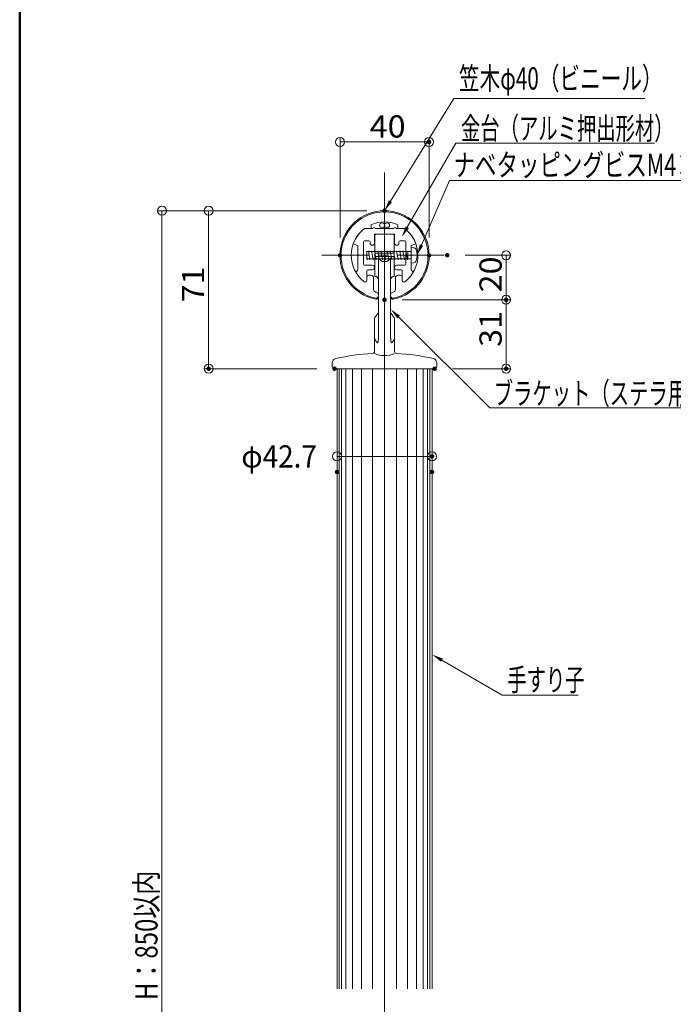
# Model space of a CAD drawing. Units: millimetres. Extents: x -1000 to 1054, y -692 to 692.
# Drawn here: x -1000 to -706, y -236 to 207 of the extents above; entities that cross this region are included whole.
import ezdxf

# ---------------------------------------------------------------- set-up
doc = ezdxf.new("R2010")
doc.units = ezdxf.units.MM
doc.header["$LTSCALE"] = 5
doc.linetypes.add('JWW_CENTER1', pattern=[6.773333, 4.233333, -0.846667, 0.846667, -0.846667])
for name, color, linetype in [('1', 7, 'Continuous'), ('2', 7, 'Continuous'), ('center', 7, 'Continuous'), ('MAZ_SS', 7, 'Continuous'), ('sunpou', 7, 'Continuous'), ('zumenwaku', 7, 'Continuous'), ('タッピンネジ', 7, 'Continuous'), ('笠木', 7, 'Continuous'), ('金台', 7, 'Continuous'), ('ﾌﾞﾗｹｯﾄ', 7, 'Continuous')]:
    doc.layers.add(name, color=color, linetype=linetype)
doc.styles.add('ＭＳ ゴシック', font='txt', dxfattribs={"height": 1})

# ---------------------------------------------------------------- blocks, each defined once
blk = doc.blocks.new('_ORIGIN_0-9_')
at = {"color": 1, "linetype": 'Continuous', "lineweight": 5}
blk.add_line((0, 0), (-1, 0), dxfattribs=at)
blk.add_circle((0, 0), 0.5, dxfattribs=at)
blk = doc.blocks.new('_ORIGIN_0-8_')
at = {"layer": 'sunpou', "color": 1, "linetype": 'Continuous', "lineweight": 5}
blk.add_line((0, 0), (-1, 0), dxfattribs=at)
blk.add_circle((0, 0), 0.5, dxfattribs=at)
blk = doc.blocks.new('MLeader15_0-8_')
at = {"layer": 'sunpou', "color": 1, "linetype": 'Continuous', "lineweight": 5}
for p, q in [((-166.673, 25.072), (-160.959, 34.301)), ((-160.959, 34.301), (-160.599, 34.301)), ((-160.599, 34.301), (-143.805, 34.301))]:
    blk.add_line(p, q, dxfattribs=at)
at = {"layer": 'sunpou', "color": 11, "linetype": 'Continuous', "lineweight": 13}
blk.add_solid([(-166.531, 24.985), (-167.199, 24.222), (-166.814, 25.16)], dxfattribs=at)
at = {"layer": 'sunpou', "color": 2, "linetype": 'Continuous', "lineweight": 13, "style": 'ＭＳ ゴシック', "width": 0.6797}
blk.add_text('笠木φ40（ビニール）', height=2, dxfattribs=at).set_placement((-160.509, 35.121))
blk = doc.blocks.new('MLeader16_0-8_')
at = {"layer": 'sunpou', "color": 1, "linetype": 'Continuous', "lineweight": 5}
for p, q in [((-165.152, 22.737), (-160.779, 30.311)), ((-160.779, 30.311), (-160.419, 30.311)), ((-160.419, 30.311), (-142.932, 30.311))]:
    blk.add_line(p, q, dxfattribs=at)
at = {"layer": 'sunpou', "color": 11, "linetype": 'Continuous', "lineweight": 13}
blk.add_solid([(-165.008, 22.654), (-165.652, 21.871), (-165.296, 22.82)], dxfattribs=at)
at = {"layer": 'sunpou', "color": 2, "linetype": 'Continuous', "lineweight": 13, "style": 'ＭＳ ゴシック', "width": 0.638136}
blk.add_text('金台（アルミ押出形材）', height=1.99644, dxfattribs=at).set_placement((-160.329, 30.631))
blk = doc.blocks.new('MLeader17_0-8_')
at = {"layer": 'sunpou', "color": 1, "linetype": 'Continuous', "lineweight": 5}
for p, q in [((-163.882, 21.14), (-161.365, 26.951)), ((-161.365, 26.951), (-161.005, 26.951)), ((-161.005, 26.951), (-138.806, 26.951))]:
    blk.add_line(p, q, dxfattribs=at)
at = {"layer": 'sunpou', "color": 11, "linetype": 'Continuous', "lineweight": 13}
blk.add_solid([(-163.729, 21.074), (-164.279, 20.222), (-164.035, 21.206)], dxfattribs=at)
at = {"layer": 'sunpou', "color": 2, "linetype": 'Continuous', "lineweight": 13, "style": 'ＭＳ ゴシック', "width": 0.708167}
blk.add_text('ナベタッピングビスM4×20', height=2, dxfattribs=at).set_placement((-161.006, 27.344))
blk = doc.blocks.new('MLeader18_0-8_')
at = {"layer": 'sunpou', "color": 1, "linetype": 'Continuous', "lineweight": 5}
for p, q in [((-165.941, 14.675), (-157.745, 6.492)), ((-157.745, 6.492), (-157.385, 6.492)), ((-157.385, 6.492), (-139.987, 6.492))]:
    blk.add_line(p, q, dxfattribs=at)
at = {"layer": 'sunpou', "color": 11, "linetype": 'Continuous', "lineweight": 13}
blk.add_solid([(-166.059, 14.557), (-166.649, 15.381), (-165.824, 14.793)], dxfattribs=at)
at = {"layer": 'sunpou', "color": 2, "linetype": 'Continuous', "lineweight": 13, "style": 'ＭＳ ゴシック', "width": 0.638136}
blk.add_text('ブラケット（ステラ用）', height=1.99644, dxfattribs=at).set_placement((-157.384, 6.812))
blk = doc.blocks.new('MLeader19_0-8_')
at = {"layer": 'sunpou', "color": 1, "linetype": 'Continuous', "lineweight": 5}
for p, q in [((-162.038, -16.183), (-156.619, -19.312)), ((-156.619, -19.312), (-156.259, -19.312)), ((-156.259, -19.312), (-149.793, -19.312))]:
    blk.add_line(p, q, dxfattribs=at)
at = {"layer": 'sunpou', "color": 11, "linetype": 'Continuous', "lineweight": 13}
blk.add_solid([(-162.121, -16.328), (-162.904, -15.683), (-161.955, -16.039)], dxfattribs=at)
at = {"layer": 'sunpou', "color": 2, "linetype": 'Continuous', "lineweight": 13, "style": 'ＭＳ ゴシック', "width": 0.638136}
blk.add_text('手すり子', height=1.9964, dxfattribs=at).set_placement((-156.169, -18.942))

msp = doc.modelspace()

# ---------------------------------------------------------------- linework, layer by layer
at = {"color": 1, "linetype": 'Continuous', "lineweight": 9}
for p, q in [((-844, 121.11), (-938.04, 121.11)), ((-844, 121.11), (-917.08, 121.11)), ((-799.82, 101.11), (-779.34, 101.11)), ((-828, 81.11), (-779.34, 81.11)), ((-828, 81.11), (-779.34, 81.11)), ((-866.5, 50.11), (-917.08, 50.11)), ((-805.5, 50.11), (-779.34, 50.11)), ((-857.35, 11.69), (-857.35, 12.7)), ((-814.65, 11.69), (-814.65, 12.7))]:
    msp.add_line(p, q, dxfattribs=at)
at = {"color": 1, "linetype": 'Continuous', "lineweight": 5}
for p, q in [((-936.04, 117.11), (-936.04, -534.89)), ((-915.08, 117.11), (-915.08, 54.11)), ((-781.34, 97.11), (-781.34, 85.11)), ((-781.34, 77.11), (-781.34, 54.11)), ((-853.35, 10.7), (-818.65, 10.7))]:
    msp.add_line(p, q, dxfattribs=at)
at = {"layer": '1', "color": 3, "linetype": 'Continuous', "lineweight": 5}
for p, q in [((-840.5, 110.61), (-836, 110.61)), ((-840.4, 91.61), (-840.4, 110.01)), ((-836, 110.61), (-839.91, 110.51)), ((-839.25, 110.53), (-839.91, 110.51)), ((-839.25, 110.52), (-839.91, 110.51)), ((-836, 110.61), (-831.5, 110.61)), ((-836, 110.61), (-832.08, 110.51)), ((-832.75, 110.53), (-832.08, 110.51)), ((-831.6, 91.61), (-831.6, 110.01)), ((-831.6, 102.11), (-840.4, 102.11)), ((-840.4, 100.61), (-831.6, 100.61)), ((-838.75, 99.93), (-838.75, 63.91)), ((-833.25, 99.93), (-833.25, 63.91)), ((-840.5, 72.57), (-840.5, 57.96)), ((-840.29, 73.18), (-838.95, 74.94)), ((-833.04, 74.94), (-831.7, 73.18)), ((-831.5, 72.57), (-831.5, 57.96)), ((-840.43, 63.46), (-840.5, 63.57)), ((-840.37, 63.35), (-840.43, 63.46)), ((-840.31, 63.24), (-840.37, 63.35)), ((-840.25, 63.13), (-840.31, 63.24)), ((-840.18, 63.02), (-840.25, 63.13)), ((-840.12, 62.92), (-840.18, 63.02)), ((-840.06, 62.82), (-840.12, 62.92)), ((-840, 62.72), (-840.06, 62.82)), ((-839.94, 62.62), (-840, 62.72)), ((-839.88, 62.53), (-839.94, 62.62)), ((-839.83, 62.44), (-839.88, 62.53)), ((-839.77, 62.35), (-839.83, 62.44)), ((-839.71, 62.27), (-839.77, 62.35)), ((-839.66, 62.2), (-839.71, 62.27)), ((-839.6, 62.12), (-839.66, 62.2)), ((-839.55, 62.06), (-839.6, 62.12)), ((-839.5, 62), (-839.55, 62.06)), ((-839.45, 61.95), (-839.5, 62)), ((-838.98, 61.97), (-839.01, 61.92)), ((-838.96, 62.03), (-838.98, 61.97)), ((-838.94, 62.1), (-838.96, 62.03)), ((-838.92, 62.17), (-838.94, 62.1)), ((-838.9, 62.25), (-838.92, 62.17)), ((-838.88, 62.33), (-838.9, 62.25)), ((-838.87, 62.42), (-838.88, 62.33)), ((-838.86, 62.52), (-838.87, 62.42)), ((-838.84, 62.62), (-838.86, 62.52)), ((-838.83, 62.72), (-838.84, 62.62)), ((-838.82, 62.83), (-838.83, 62.72)), ((-838.81, 62.94), (-838.82, 62.83)), ((-838.8, 63.06), (-838.81, 62.94)), ((-838.79, 63.17), (-838.8, 63.06)), ((-838.78, 63.29), (-838.79, 63.17)), ((-838.77, 63.41), (-838.78, 63.29)), ((-838.76, 63.66), (-838.77, 63.54)), ((-838.77, 63.54), (-838.77, 63.41)), ((-838.75, 63.79), (-838.76, 63.66)), ((-838.75, 63.91), (-838.75, 63.79)), ((-833.25, 63.91), (-833.24, 63.79)), ((-833.24, 63.79), (-833.23, 63.66)), ((-833.23, 63.66), (-833.22, 63.54)), ((-833.22, 63.54), (-833.22, 63.41)), ((-833.22, 63.41), (-833.21, 63.29)), ((-833.21, 63.29), (-833.2, 63.17)), ((-833.2, 63.17), (-833.19, 63.06)), ((-833.19, 63.06), (-833.18, 62.94)), ((-833.18, 62.94), (-833.17, 62.83)), ((-833.17, 62.83), (-833.16, 62.72)), ((-833.16, 62.72), (-833.15, 62.62)), ((-833.15, 62.62), (-833.13, 62.52)), ((-833.13, 62.52), (-833.12, 62.42)), ((-833.12, 62.42), (-833.11, 62.33)), ((-833.11, 62.33), (-833.09, 62.25)), ((-833.09, 62.25), (-833.07, 62.17)), ((-833.07, 62.17), (-833.05, 62.1)), ((-833.05, 62.1), (-833.03, 62.03)), ((-833.03, 62.03), (-833.01, 61.97)), ((-833.01, 61.97), (-832.98, 61.92)), ((-832.54, 61.95), (-832.49, 62)), ((-832.49, 62), (-832.44, 62.06)), ((-832.44, 62.06), (-832.39, 62.12)), ((-832.39, 62.12), (-832.33, 62.2)), ((-832.33, 62.2), (-832.28, 62.27)), ((-832.28, 62.27), (-832.22, 62.35)), ((-832.22, 62.35), (-832.16, 62.44)), ((-832.16, 62.44), (-832.11, 62.53)), ((-832.11, 62.53), (-832.05, 62.62)), ((-832.05, 62.62), (-831.99, 62.72)), ((-831.99, 62.72), (-831.93, 62.82)), ((-831.93, 62.82), (-831.87, 62.92)), ((-831.87, 62.92), (-831.81, 63.02)), ((-831.81, 63.02), (-831.74, 63.13)), ((-831.74, 63.13), (-831.68, 63.24)), ((-831.68, 63.24), (-831.62, 63.35)), ((-831.62, 63.35), (-831.56, 63.46)), ((-831.56, 63.46), (-831.5, 63.57)), ((-831.5, 63.57), (-831.5, 63.57)), ((-839.4, 61.9), (-839.45, 61.95)), ((-839.36, 61.86), (-839.4, 61.9)), ((-839.31, 61.83), (-839.36, 61.86)), ((-839.27, 61.8), (-839.31, 61.83)), ((-839.23, 61.79), (-839.27, 61.8)), ((-839.19, 61.78), (-839.23, 61.79)), ((-839.16, 61.78), (-839.19, 61.78)), ((-839.12, 61.79), (-839.16, 61.78)), ((-839.09, 61.81), (-839.12, 61.79)), ((-839.06, 61.84), (-839.09, 61.81)), ((-839.03, 61.87), (-839.06, 61.84)), ((-839.01, 61.92), (-839.03, 61.87)), ((-832.98, 61.92), (-832.96, 61.87)), ((-832.96, 61.87), (-832.93, 61.84)), ((-832.93, 61.84), (-832.9, 61.81)), ((-832.9, 61.81), (-832.87, 61.79)), ((-832.87, 61.79), (-832.83, 61.78)), ((-832.83, 61.78), (-832.8, 61.78)), ((-832.8, 61.78), (-832.76, 61.79)), ((-832.76, 61.79), (-832.72, 61.8)), ((-832.72, 61.8), (-832.68, 61.83)), ((-832.68, 61.83), (-832.63, 61.86)), ((-832.63, 61.86), (-832.59, 61.9)), ((-832.59, 61.9), (-832.54, 61.95)), ((-859.5, 51.11), (-859.5, 52.72)), ((-858.5, 50.11), (-813.5, 50.11)), ((-857.35, 50.11), (-857.35, -228.58)), ((-814.65, 50.11), (-814.65, -228.58)), ((-812.5, 51.11), (-812.5, 52.72))]:
    msp.add_line(p, q, dxfattribs=at)
for centre, radius, start, end in [((-839.9, 110.01), 0.5, 91.5329, 180), ((-832.1, 110.01), 0.5, 360, 88.5248), ((-836, 101.34), 3.09, 207.0514, 332.9486), ((-840.25, 90.11), 1.5, 0, 90), ((-831.75, 90.11), 1.5, 90, 180), ((-839.75, 75.55), 1, 322.7336, 0), ((-832.25, 75.55), 1, 180, 217.2664), ((-839.5, 72.57), 1, 142.7336, 180), ((-832.5, 72.57), 1, 360, 37.2664), ((-841.5, 57.96), 1, 273.1216, 360), ((-830.5, 57.96), 1, 180, 266.8784), ((-857.5, 52.72), 2, 102.6731, 180), ((-836, -42.89), 100, 93.1216, 102.6731), ((-836, 66.65), 10.65, 244.9949, 295.0051), ((-836, -42.89), 100, 77.3269, 86.8784), ((-814.5, 52.72), 2, 360, 77.3269), ((-858.5, 51.11), 1, 180, 270), ((-813.5, 51.11), 1, 270, 0)]:
    msp.add_arc(centre, radius, start, end, dxfattribs=at)
at = {"layer": '2', "color": 4, "linetype": 'Continuous', "lineweight": 5}
for p, q in [((-856.35, 50.11), (-856.35, -228.58)), ((-855.35, 50.11), (-855.35, -228.58)), ((-853.35, 50.11), (-853.35, -228.58)), ((-850.35, 50.11), (-850.35, -228.58)), ((-846.35, 50.11), (-846.35, -228.58)), ((-841.35, 50.11), (-841.35, -228.58)), ((-830.65, 50.11), (-830.65, -228.58)), ((-825.65, 50.11), (-825.65, -228.58)), ((-821.65, 50.11), (-821.65, -228.58)), ((-818.65, 50.11), (-818.65, -228.58)), ((-816.65, 50.11), (-816.65, -228.58)), ((-815.65, 50.11), (-815.65, -228.58))]:
    msp.add_line(p, q, dxfattribs=at)
at = {"layer": 'center', "color": 5, "linetype": 'Continuous', "lineweight": 13}
msp.add_line((-836, 138.3), (-836, -608.89), dxfattribs=at)
at = {"layer": 'center', "color": 5, "linetype": 'JWW_CENTER1', "lineweight": 13}
for p, q in [((-836, 75.37), (-836, 129.17)), ((-864.17, 101.11), (-807.82, 101.11))]:
    msp.add_line(p, q, dxfattribs=at)
at = {"layer": 'DEFPOINTS', "color": 7, "linetype": 'Continuous', "lineweight": 5, "const_width": 1}
for points in [[(-815.5, 152.02, 0.414214), (-816, 152.52, 0.414214), (-816.5, 152.02, 0.414214), (-816, 151.52, 0.414214)], [(-835.5, 121.11, 0.414214), (-836, 121.61, 0.414214), (-836.5, 121.11, 0.414214), (-836, 120.61, 0.414214)], [(-835.5, 121.11, 0.414214), (-836, 121.61, 0.414214), (-836.5, 121.11, 0.414214), (-836, 120.61, 0.414214)], [(-855.5, 101.11, 0.414214), (-856, 101.61, 0.414214), (-856.5, 101.11, 0.414214), (-856, 100.61, 0.414214)], [(-815.5, 101.11, 0.414214), (-816, 101.61, 0.414214), (-816.5, 101.11, 0.414214), (-816, 100.61, 0.414214)], [(-807.32, 101.11, 0.414214), (-807.82, 101.61, 0.414214), (-808.32, 101.11, 0.414214), (-807.82, 100.61, 0.414214)], [(-835.5, 81.11, 0.414214), (-836, 81.61, 0.414214), (-836.5, 81.11, 0.414214), (-836, 80.61, 0.414214)], [(-835.5, 81.11, 0.414214), (-836, 81.61, 0.414214), (-836.5, 81.11, 0.414214), (-836, 80.61, 0.414214)], [(-780.84, 81.11, 0.414214), (-781.34, 81.61, 0.414214), (-781.84, 81.11, 0.414214), (-781.34, 80.61, 0.414214)], [(-914.58, 50.11, 0.414214), (-915.08, 50.61, 0.414214), (-915.58, 50.11, 0.414214), (-915.08, 49.61, 0.414214)], [(-858, 50.11, 0.414214), (-858.5, 50.61, 0.414214), (-859, 50.11, 0.414214), (-858.5, 49.61, 0.414214)], [(-813, 50.11, 0.414214), (-813.5, 50.61, 0.414214), (-814, 50.11, 0.414214), (-813.5, 49.61, 0.414214)], [(-780.84, 50.11, 0.414214), (-781.34, 50.61, 0.414214), (-781.84, 50.11, 0.414214), (-781.34, 49.61, 0.414214)], [(-814.15, 10.7, 0.414214), (-814.65, 11.2, 0.414214), (-815.15, 10.7, 0.414214), (-814.65, 10.2, 0.414214)], [(-856.85, 3.69, 0.414214), (-857.35, 4.19, 0.414214), (-857.85, 3.69, 0.414214), (-857.35, 3.19, 0.414214)], [(-814.15, 3.69, 0.414214), (-814.65, 4.19, 0.414214), (-815.15, 3.69, 0.414214), (-814.65, 3.19, 0.414214)]]:
    msp.add_lwpolyline(points, format="xyb", close=True, dxfattribs=at)
at = {"layer": 'MAZ_SS', "color": 1, "linetype": 'Continuous', "lineweight": 5}
for centre in [(-837.12, 114.56), (-834.87, 114.56)]:
    msp.add_circle(centre, 1.12, dxfattribs=at)
at = {"layer": 'sunpou', "color": 1, "linetype": 'Continuous', "lineweight": 9}
for p, q in [((-856, 109.11), (-856, 154.02)), ((-816, 109.11), (-816, 154.02))]:
    msp.add_line(p, q, dxfattribs=at)
at = {"layer": 'sunpou', "color": 1, "linetype": 'Continuous', "lineweight": 5}
msp.add_line((-852, 152.02), (-820, 152.02), dxfattribs=at)
at = {"layer": 'zumenwaku', "color": 6, "linetype": 'Continuous', "lineweight": 50}
msp.add_line((-1000, 692.5), (-1000, -692.5), dxfattribs=at)
at = {"layer": 'タッピンネジ', "color": 4, "linetype": 'Continuous', "lineweight": 5}
for p, q in [((-838.4, 102.76), (-844, 102.76)), ((-844, 102.76), (-844, 99.46)), ((-843.34, 102.76), (-843.28, 103.11)), ((-842.58, 99.11), (-843.28, 103.11)), ((-841.93, 102.76), (-841.87, 103.11)), ((-841.17, 99.11), (-841.87, 103.11)), ((-840.52, 102.76), (-840.46, 103.11)), ((-839.76, 99.11), (-840.46, 103.11)), ((-839.11, 102.76), (-839.05, 103.11)), ((-838.35, 99.11), (-839.05, 103.11)), ((-838.4, 102.76), (-829.6, 102.76)), ((-837.7, 102.76), (-837.64, 103.11)), ((-836.94, 99.11), (-837.64, 103.11)), ((-836.29, 102.76), (-836.23, 103.11)), ((-835.53, 99.11), (-836.23, 103.11)), ((-834.88, 102.76), (-834.82, 103.11)), ((-834.12, 99.11), (-834.82, 103.11)), ((-833.47, 102.76), (-833.41, 103.11)), ((-832.71, 99.11), (-833.41, 103.11)), ((-832.06, 102.76), (-832, 103.11)), ((-831.3, 99.11), (-832, 103.11)), ((-830.65, 102.76), (-830.59, 103.11)), ((-829.89, 99.11), (-830.59, 103.11)), ((-826.5, 102.76), (-829.6, 102.76)), ((-829.24, 102.76), (-829.18, 103.11)), ((-828.48, 99.11), (-829.18, 103.11)), ((-827.83, 102.76), (-827.77, 103.11)), ((-827.07, 99.11), (-827.77, 103.11)), ((-824.2, 102.76), (-826.49, 102.76)), ((-826.42, 102.76), (-826.36, 103.11)), ((-825.66, 99.11), (-826.36, 103.11)), ((-825.6, 99.46), (-825.6, 102.76)), ((-824, 104.61), (-824, 97.61)), ((-822.88, 104.51), (-824, 104.61)), ((-843.76, 99.11), (-844, 100.46)), ((-844, 99.46), (-838.4, 99.46)), ((-843.76, 99.11), (-843.7, 99.46)), ((-842.58, 99.11), (-842.52, 99.46)), ((-841.17, 99.11), (-841.11, 99.46)), ((-839.76, 99.11), (-839.7, 99.46)), ((-838.4, 99.46), (-829.6, 99.46)), ((-838.35, 99.11), (-838.29, 99.46)), ((-836.94, 99.11), (-836.88, 99.46)), ((-835.53, 99.11), (-835.47, 99.46)), ((-834.12, 99.11), (-834.06, 99.46)), ((-832.71, 99.11), (-832.65, 99.46)), ((-831.3, 99.11), (-831.24, 99.46)), ((-829.89, 99.11), (-829.83, 99.46)), ((-829.6, 99.46), (-826.5, 99.46)), ((-828.48, 99.11), (-828.42, 99.46)), ((-827.07, 99.11), (-827.01, 99.46)), ((-826.49, 99.46), (-824.2, 99.46)), ((-825.66, 99.11), (-825.6, 99.46)), ((-824, 97.61), (-822.88, 97.71))]:
    msp.add_line(p, q, dxfattribs=at)
for centre, radius, start, end in [((-824.2, 102.96), 0.2, 270, 0), ((-822.99, 103.22), 1.3, 15.8809, 85), ((-830.4, 101.11), 9, 344.1191, 15.8809), ((-824.2, 99.26), 0.2, 0, 90), ((-822.99, 99), 1.3, 275, 344.1191)]:
    msp.add_arc(centre, radius, start, end, dxfattribs=at)
at = {"layer": '笠木', "color": 6, "linetype": 'Continuous', "lineweight": 5}
for p, q in [((-842, 113.11), (-845, 113.11)), ((-842, 113.11), (-842, 114.86)), ((-830, 113.11), (-830, 114.86)), ((-830, 113.11), (-827, 113.11)), ((-844, 91.11), (-844, 89.76)), ((-844, 89.76), (-844, 91.11)), ((-843, 92.11), (-842.1, 92.11)), ((-840.9, 85.59), (-840.9, 90.91)), ((-831.1, 85.59), (-831.1, 90.91)), ((-829, 92.11), (-829.9, 92.11)), ((-828, 91.11), (-828, 89.76)), ((-828, 89.76), (-828, 91.11)), ((-838.75, 82.35), (-838.75, 83.36)), ((-833.25, 82.35), (-833.25, 83.36))]:
    msp.add_line(p, q, dxfattribs=at)
for centre, radius, start, end in [((-836, 101.04), 20.07, 281.2299, 258.7701), ((-836, 101.04), 19.57, 281.5324, 258.4676), ((-836, 101.11), 15, 66.4218, 113.5782), ((-836, 101.11), 15, 126.8699, 232.5267), ((-836, 101.11), 15, 307.4733, 53.1301), ((-844.7, 89.76), 0.7, 232.5267, 0), ((-843, 91.11), 1, 90, 180), ((-842.1, 90.91), 1.2, 0, 90), ((-829.9, 90.91), 1.2, 90, 180), ((-829, 91.11), 1, 0, 90), ((-827.3, 89.76), 0.7, 180, 307.4733), ((-839.9, 85.59), 1, 180, 255.892), ((-838.23, 87.8), 3.7, 239.0256, 248.7031), ((-839.75, 83.36), 1, 0, 80.4059), ((-832.25, 83.36), 1, 99.5941, 180), ((-833.76, 87.8), 3.7, 291.2969, 300.9744), ((-832.1, 85.59), 1, 284.108, 0), ((-839.75, 82.86), 1, 260.6676, 0), ((-839.75, 82.35), 1, 260.9153, 0), ((-832.25, 82.86), 1, 180, 279.3324), ((-832.25, 82.35), 1, 180, 279.0847)]:
    msp.add_arc(centre, radius, start, end, dxfattribs=at)
at = {"layer": '金台', "color": 3, "linetype": 'Continuous', "lineweight": 5}
for p, q in [((-841.25, 113.11), (-845, 113.11)), ((-836.17, 113.11), (-840.25, 113.11)), ((-831.75, 113.11), (-835.82, 113.11)), ((-827, 113.11), (-830.75, 113.11)), ((-850.09, 106.24), (-848, 105.48)), ((-845.5, 97.11), (-845.5, 107.11)), ((-845, 107.61), (-843, 107.61)), ((-842.5, 107.11), (-842.5, 106.61)), ((-840.5, 106.61), (-840.5, 110.61)), ((-831.5, 110.61), (-831.5, 106.61)), ((-829.5, 106.61), (-829.5, 107.11)), ((-829, 107.61), (-827, 107.61)), ((-826.5, 107.11), (-826.5, 97.11)), ((-824, 105.48), (-821.9, 106.24)), ((-848, 105.48), (-848, 101.28)), ((-824, 101.28), (-824, 105.48)), ((-848, 100.94), (-848, 94.78)), ((-824, 94.78), (-824, 100.94)), ((-848.5, 93.91), (-848.55, 93.88)), ((-841.5, 96.61), (-845, 96.61)), ((-844, 89.76), (-844, 94.11)), ((-843.5, 94.61), (-841.5, 94.61)), ((-827, 96.61), (-830.5, 96.61)), ((-830.5, 94.61), (-828.5, 94.61)), ((-828, 94.11), (-828, 89.76)), ((-823.44, 93.88), (-823.49, 93.91))]:
    msp.add_line(p, q, dxfattribs=at)
for centre, radius, start, end in [((-836, 101.11), 15, 126.8699, 160), ((-840.75, 113.11), 0.5, 0, 180), ((-836, 113.01), 0.2, 150, 270), ((-836, 113.01), 0.2, 270, 30), ((-831.25, 113.11), 0.5, 0, 180), ((-836, 101.11), 15, 20, 53.1301), ((-845, 107.11), 0.5, 90, 180), ((-843, 107.11), 0.5, 0, 90), ((-841.5, 106.61), 1, 180, 270), ((-841.5, 106.61), 1, 270, 0), ((-830.5, 106.61), 1, 180, 270), ((-830.5, 106.61), 1, 270, 0), ((-829, 107.11), 0.5, 90, 180), ((-827, 107.11), 0.5, 0, 90), ((-847.9, 101.11), 0.2, 360, 120), ((-847.9, 101.11), 0.2, 240, 0), ((-824.1, 101.11), 0.2, 60, 180), ((-824.1, 101.11), 0.2, 180, 300), ((-848.3, 93.45), 0.5, 119.9264, 211.9025), ((-836, 101.11), 15, 211.9025, 232.5267), ((-849, 94.78), 1, 299.9264, 360), ((-845, 97.11), 0.5, 180, 270), ((-843.5, 94.11), 0.5, 90, 180), ((-841.5, 95.61), 1, 270, 90), ((-830.5, 95.61), 1, 90, 270), ((-828.5, 94.11), 0.5, 0, 90), ((-827, 97.11), 0.5, 270, 0), ((-836, 101.11), 15, 307.4733, 328.0975), ((-823, 94.78), 1, 180, 240.0736), ((-823.69, 93.45), 0.5, 328.0975, 60.0736), ((-844.7, 89.76), 0.7, 232.5267, 0), ((-827.3, 89.76), 0.7, 180, 307.4733)]:
    msp.add_arc(centre, radius, start, end, dxfattribs=at)
at = {"layer": 'ﾌﾞﾗｹｯﾄ', "color": 7, "linetype": 'Continuous', "lineweight": 5}
for p, q in [((-840.25, 91.61), (-840.4, 91.61)), ((-831.75, 91.61), (-831.6, 91.61))]:
    msp.add_line(p, q, dxfattribs=at)

# ---------------------------------------------------------------- block references
at = {"color": 1, "linetype": 'Continuous', "lineweight": 5, "xscale": 4, "yscale": 4}
for p, rotation in [((-936.04, 121.11), 90), ((-915.08, 121.11), 90), ((-781.34, 101.11), 90), ((-781.34, 81.11), 270), ((-781.34, 81.11), 90), ((-915.08, 50.11), 270), ((-781.34, 50.11), 270), ((-857.35, 10.7), 180)]:
    msp.add_blockref('_ORIGIN_0-9_', p, dxfattribs=dict(at, rotation=rotation))
msp.add_blockref('_ORIGIN_0-9_', (-814.65, 10.7), dxfattribs=at)
at = {"layer": 'sunpou', "color": 7, "linetype": 'Continuous', "lineweight": 13, "xscale": 5, "yscale": 5}
for name in ['MLeader15_0-8_', 'MLeader16_0-8_', 'MLeader17_0-8_', 'MLeader18_0-8_', 'MLeader19_0-8_']:
    msp.add_blockref(name, (0, 0), dxfattribs=at)
at = {"layer": 'sunpou', "color": 1, "linetype": 'Continuous', "lineweight": 5, "xscale": 4, "yscale": 4, "rotation": 180}
msp.add_blockref('_ORIGIN_0-8_', (-856, 152.02), dxfattribs=at)
at = {"layer": 'sunpou', "color": 1, "linetype": 'Continuous', "lineweight": 5, "xscale": 4, "yscale": 4}
msp.add_blockref('_ORIGIN_0-8_', (-816, 152.02), dxfattribs=at)

# ---------------------------------------------------------------- texts
at = {"color": 2, "linetype": 'Continuous', "lineweight": 5, "style": 'ＭＳ ゴシック'}
for s, height, width, p in [('20', 9.982, 1.065897, (-783.34, 84.44)), ('71', 9.982, 1.065897, (-917.08, 79.94)), ('31', 9.982, 1.065897, (-783.34, 59.94)), (' H：850以内', 10, 0.790364, (-938.04, -236.09))]:
    msp.add_text(s, height=height, rotation=90, dxfattribs=dict(at, width=width)).set_placement(p)
at = {"color": 2, "linetype": 'Continuous', "lineweight": 5, "style": 'ＭＳ ゴシック', "width": 0.92331}
msp.add_text('φ42.7', height=9.982, dxfattribs=at).set_placement((-900.36, 5.7))
at = {"layer": 'sunpou', "color": 2, "linetype": 'Continuous', "lineweight": 13, "style": 'ＭＳ ゴシック', "width": 1.065897}
msp.add_text('40', height=9.982, dxfattribs=at).set_placement((-842.66, 154.02))

doc.saveas('drawing.dxf')
